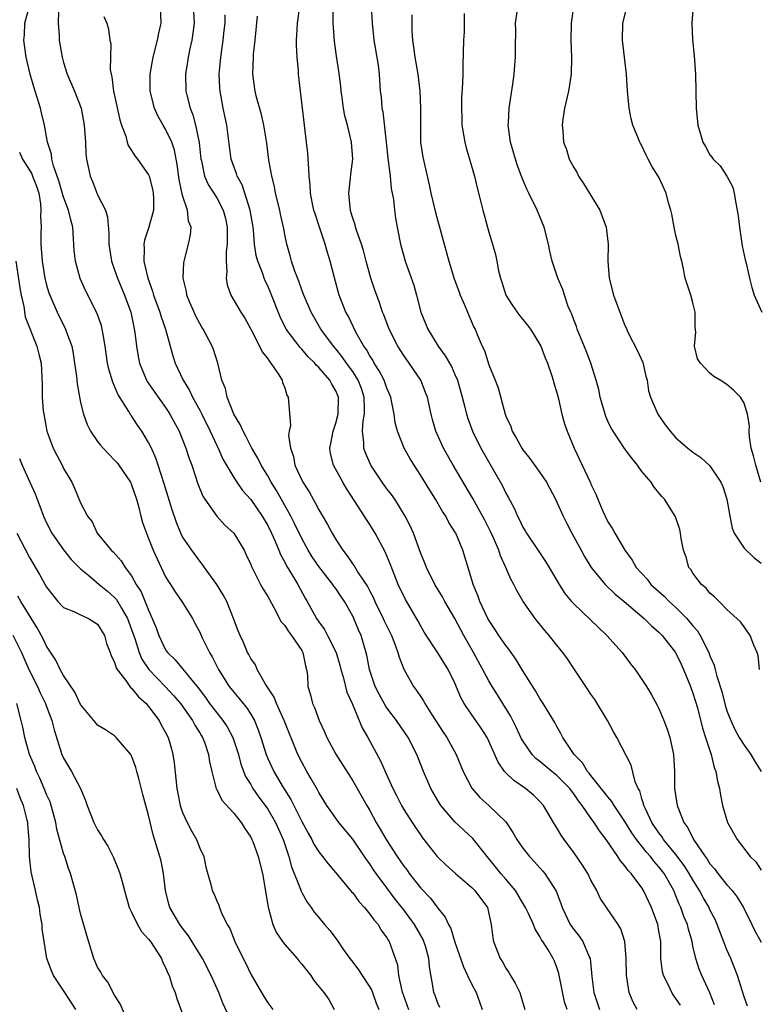
# Model space of a CAD drawing. Units: inches. Extents: x 2571000 to 2574000, y 1512000 to 1515000.
# Drawn here: x 2571132 to 2571219, y 1512300 to 1512415 of the extents above; entities that cross this region are included whole.
import ezdxf

# ---------------------------------------------------------------- set-up
doc = ezdxf.new("R2010")
doc.units = ezdxf.units.IN
doc.header["$MEASUREMENT"] = 0
doc.layers.add('LD25711512_2ft', color=83, linetype='Continuous')

msp = doc.modelspace()

# ---------------------------------------------------------------- linework, layer by layer
at = {"layer": 'LD25711512_2ft'}
for points, elevation in [([(2571181.24, 1512299.24), (2571181, 1512299.76), (2571180.67, 1512300.67), (2571180.53, 1512301), (2571180.45, 1512301.55), (2571180.01, 1512304.01), (2571179.95, 1512305), (2571179.54, 1512306.46), (2571179.37, 1512307), (2571179.26, 1512307.26), (2571178.27, 1512309), (2571177, 1512310.75), (2571175.99, 1512311.99), (2571175, 1512313.3), (2571173.75, 1512315), (2571173.44, 1512315.44), (2571173, 1512316.13), (2571172.63, 1512316.63), (2571172.39, 1512317), (2571171, 1512319.02), (2571169.35, 1512321), (2571169, 1512321.49), (2571167.97, 1512323), (2571167, 1512324.54), (2571166.84, 1512324.84), (2571166.12, 1512326.12), (2571165.59, 1512327), (2571165, 1512328.09), (2571164.56, 1512329), (2571162.95, 1512333), (2571162.02, 1512335), (2571161.75, 1512335.75), (2571160.72, 1512337.28), (2571159.75, 1512339), (2571159.55, 1512339.55), (2571159, 1512340.27), (2571158.77, 1512340.77), (2571158.63, 1512341), (2571158.15, 1512342.15), (2571157.75, 1512343), (2571157.53, 1512343.53), (2571156.98, 1512345), (2571156.18, 1512347), (2571155.78, 1512347.78), (2571155, 1512349), (2571153.56, 1512351), (2571153.34, 1512351.34), (2571153, 1512351.74), (2571152.06, 1512353), (2571151, 1512354.6), (2571150.79, 1512355), (2571150.26, 1512356.26), (2571149.75, 1512357.75), (2571148.83, 1512360.83), (2571148.13, 1512363), (2571147.84, 1512363.84), (2571147.33, 1512365), (2571147, 1512365.69), (2571146.2, 1512367), (2571145.7, 1512367.7), (2571145, 1512368.81), (2571144.91, 1512368.91), (2571144.69, 1512369.31), (2571143.38, 1512371.38), (2571143, 1512372.31), (2571142.77, 1512372.77), (2571142.31, 1512374.31), (2571142.16, 1512375), (2571141.89, 1512377), (2571141.64, 1512378.36), (2571141.55, 1512379), (2571141.44, 1512379.44), (2571140.91, 1512380.91), (2571139.56, 1512383.56), (2571138.96, 1512384.96), (2571138.4, 1512387), (2571138.26, 1512388.26), (2571138.07, 1512391), (2571137.84, 1512391.84), (2571137.59, 1512393), (2571137, 1512394.53), (2571136.45, 1512396.45), (2571135.81, 1512398.19), (2571135.62, 1512399), (2571135.56, 1512399.56), (2571135.1, 1512401), (2571134.74, 1512403), (2571134.42, 1512404.42), (2571134.27, 1512405), (2571133.5, 1512407.5), (2571133.08, 1512409), (2571132.61, 1512411), (2571132.4, 1512412.4), (2571132.33, 1512413), (2571132.39, 1512413.61), (2571132.46, 1512415), (2571132.99, 1512417)], 9146), ([(2571136.4, 1512416.4), (2571136.37, 1512415), (2571136.47, 1512413.53), (2571136.49, 1512413), (2571136.82, 1512411), (2571137, 1512410.35), (2571137.43, 1512409), (2571138.29, 1512407), (2571139.06, 1512405), (2571139.42, 1512403), (2571139.56, 1512401), (2571139.63, 1512399.63), (2571139.7, 1512399), (2571139.9, 1512398.1), (2571140.11, 1512397), (2571140.38, 1512396.38), (2571141, 1512394.79), (2571141.91, 1512393), (2571142.17, 1512392.17), (2571142.31, 1512390.31), (2571142.32, 1512389), (2571142.62, 1512387), (2571143, 1512385.98), (2571143.33, 1512385), (2571144.17, 1512383), (2571144.89, 1512381), (2571145.25, 1512379.25), (2571145.31, 1512379), (2571145.38, 1512378.62), (2571145.58, 1512377), (2571145.78, 1512375.78), (2571145.94, 1512375), (2571146.76, 1512373), (2571146.84, 1512372.84), (2571147.66, 1512371.66), (2571149, 1512369.79), (2571149.31, 1512369.31), (2571149.51, 1512369), (2571150.58, 1512367), (2571151.39, 1512365), (2571151.78, 1512363.78), (2571152.07, 1512363), (2571152.8, 1512360.8), (2571153.38, 1512359.38), (2571153.61, 1512359), (2571155, 1512357), (2571155.97, 1512355.97), (2571157.01, 1512355), (2571158.22, 1512353), (2571158.48, 1512352.48), (2571159, 1512351.34), (2571159.09, 1512351.09), (2571160.15, 1512349), (2571160.45, 1512348.45), (2571161, 1512347.58), (2571161.2, 1512347.2), (2571161.71, 1512346.29), (2571162.6, 1512344.6), (2571163, 1512344.17), (2571163.45, 1512343.45), (2571163.81, 1512343), (2571165, 1512341.22), (2571165.13, 1512341), (2571165.43, 1512339.43), (2571165.57, 1512339), (2571165.67, 1512338.33), (2571165.73, 1512337), (2571166.02, 1512336.02), (2571166.27, 1512335), (2571166.51, 1512334.51), (2571167.04, 1512333), (2571167.67, 1512331.67), (2571167.96, 1512331), (2571169.02, 1512329.02), (2571171, 1512325.88), (2571172.64, 1512323), (2571173, 1512322.41), (2571173.76, 1512321), (2571174.23, 1512320.23), (2571174.91, 1512319), (2571176.21, 1512317), (2571177, 1512315.87), (2571177.39, 1512315.39), (2571177.65, 1512315), (2571179, 1512313.29), (2571180.12, 1512312.12), (2571181, 1512310.92), (2571181.88, 1512309.88), (2571182.26, 1512309), (2571182.53, 1512308.53), (2571183, 1512306.91), (2571184.01, 1512304.01), (2571184.5, 1512303), (2571185, 1512301.94), (2571185.5, 1512301), (2571185.91, 1512299.91), (2571186.22, 1512299)], 9144), ([(2571196.19, 1512299), (2571195.91, 1512299.91), (2571195.23, 1512303.23), (2571195, 1512303.96), (2571194.71, 1512304.71), (2571194.57, 1512305), (2571193.97, 1512306.03), (2571193.35, 1512307), (2571193.2, 1512307.2), (2571193, 1512307.6), (2571192.44, 1512308.44), (2571192.24, 1512309), (2571191.61, 1512310.39), (2571191.31, 1512311), (2571191.21, 1512311.21), (2571191, 1512311.52), (2571190.12, 1512313), (2571189, 1512314.33), (2571188.41, 1512315), (2571187.79, 1512315.79), (2571186.79, 1512317), (2571185.13, 1512319.13), (2571183, 1512321.08), (2571181.35, 1512323), (2571181, 1512323.57), (2571180.17, 1512325), (2571179.32, 1512327), (2571178.53, 1512329), (2571177.52, 1512331), (2571176.16, 1512333), (2571175, 1512334.5), (2571174.79, 1512334.79), (2571174.09, 1512336.09), (2571173.63, 1512337), (2571172.97, 1512339), (2571172.66, 1512340.66), (2571171.97, 1512343), (2571171.67, 1512343.67), (2571171.13, 1512345), (2571171, 1512345.27), (2571170.03, 1512347), (2571169.6, 1512347.6), (2571169, 1512348.52), (2571168.79, 1512348.79), (2571168.67, 1512349), (2571167, 1512351.09), (2571166.23, 1512352.23), (2571165.75, 1512353), (2571165, 1512354.4), (2571164.16, 1512356.16), (2571163.72, 1512357), (2571162.03, 1512360.03), (2571161.42, 1512361), (2571161, 1512361.75), (2571160.24, 1512363), (2571159.85, 1512363.85), (2571159.15, 1512365), (2571158.44, 1512366.44), (2571158.1, 1512367), (2571157.78, 1512367.78), (2571157.01, 1512369), (2571156.23, 1512371), (2571156.03, 1512372.03), (2571155.61, 1512373), (2571155.12, 1512375), (2571154.61, 1512376.61), (2571154.47, 1512377), (2571153.41, 1512379), (2571153.25, 1512379.25), (2571153, 1512379.67), (2571152.55, 1512380.55), (2571152.34, 1512381), (2571151.85, 1512382.15), (2571151.5, 1512383), (2571151.45, 1512383.45), (2571151.07, 1512385), (2571151.14, 1512386.86), (2571151.7, 1512389), (2571151.92, 1512390.08), (2571151.98, 1512391), (2571151.7, 1512391.7), (2571151.56, 1512393), (2571151, 1512394.73), (2571150.6, 1512396.6), (2571150.37, 1512398.37), (2571150.05, 1512400.05), (2571149.72, 1512401), (2571149, 1512402.52), (2571148.7, 1512403), (2571148.08, 1512404.08), (2571147.67, 1512405), (2571147.16, 1512407), (2571147.16, 1512409), (2571147.54, 1512411), (2571148.05, 1512413), (2571148.2, 1512413.8), (2571148.46, 1512415), (2571148.39, 1512417)], 9140), ([(2571152.22, 1512417), (2571152.37, 1512415), (2571152.21, 1512413.79), (2571152.08, 1512413), (2571151.81, 1512411.81), (2571151.65, 1512411), (2571151.57, 1512410.43), (2571151.33, 1512409), (2571151.38, 1512407), (2571151.49, 1512406.51), (2571151.87, 1512405), (2571152.21, 1512404.21), (2571152.52, 1512403), (2571152.95, 1512400.95), (2571153.15, 1512399), (2571153.21, 1512398.79), (2571153.58, 1512397), (2571154.01, 1512396.01), (2571155, 1512394.46), (2571155.78, 1512393), (2571156.03, 1512392.03), (2571156.24, 1512391), (2571156.25, 1512389.75), (2571156.24, 1512389), (2571156.12, 1512388.12), (2571156.1, 1512387), (2571156.21, 1512385.79), (2571156.11, 1512385), (2571156.22, 1512384.22), (2571156.66, 1512383), (2571157.82, 1512381), (2571158.29, 1512380.29), (2571159, 1512379.02), (2571160.05, 1512377), (2571160.33, 1512376.33), (2571161, 1512375.5), (2571161.19, 1512375.19), (2571161.38, 1512375), (2571162.23, 1512373.77), (2571162.69, 1512373), (2571162.74, 1512372.74), (2571163, 1512372.09), (2571163.24, 1512371.24), (2571163.41, 1512371), (2571163.66, 1512367.66), (2571163.53, 1512367), (2571163.46, 1512366.54), (2571163.68, 1512365), (2571164.03, 1512364.03), (2571164.19, 1512363), (2571165.12, 1512361), (2571165.86, 1512359.86), (2571166.33, 1512359), (2571166.59, 1512358.59), (2571167, 1512357.78), (2571168.03, 1512356.03), (2571168.58, 1512355), (2571169, 1512354.29), (2571169.84, 1512353), (2571170.36, 1512352.36), (2571171, 1512351.38), (2571171.17, 1512351.17), (2571171.65, 1512350.35), (2571172.73, 1512348.73), (2571173, 1512348.2), (2571173.43, 1512347.43), (2571173.61, 1512347), (2571174.59, 1512345), (2571174.71, 1512344.71), (2571175, 1512344.09), (2571175.54, 1512343), (2571175.91, 1512342.09), (2571176.31, 1512341), (2571176.45, 1512340.45), (2571177.01, 1512339.01), (2571178.13, 1512337), (2571178.51, 1512336.51), (2571179, 1512335.76), (2571179.31, 1512335.31), (2571179.47, 1512335), (2571180.27, 1512333.73), (2571181.63, 1512331.63), (2571182.05, 1512331), (2571183.14, 1512329), (2571183.98, 1512327), (2571185, 1512325.04), (2571185.94, 1512323.94), (2571187.01, 1512323), (2571189, 1512321.06), (2571189.83, 1512319.83), (2571190.29, 1512319), (2571191, 1512317.97), (2571191.78, 1512317), (2571192.38, 1512316.38), (2571193.32, 1512315.32), (2571193.58, 1512315), (2571194.91, 1512312.91), (2571195.48, 1512311.48), (2571195.63, 1512311), (2571196.58, 1512309), (2571196.75, 1512308.75), (2571197, 1512308.41), (2571197.63, 1512307.63), (2571198.04, 1512307), (2571198.8, 1512305.2), (2571198.9, 1512305), (2571199.1, 1512302.9), (2571199.34, 1512301), (2571199.99, 1512299)], 9138), ([(2571213.55, 1512299.55), (2571212.97, 1512300.97), (2571212.04, 1512303), (2571211.74, 1512303.74), (2571211.32, 1512305), (2571211, 1512306.47), (2571210.9, 1512307), (2571210.46, 1512308.46), (2571210.35, 1512309), (2571209.94, 1512309.94), (2571209.58, 1512311), (2571209.38, 1512311.38), (2571209, 1512312.36), (2571208.73, 1512313), (2571207.61, 1512315), (2571207, 1512315.8), (2571206.42, 1512316.42), (2571206, 1512317), (2571205.53, 1512317.53), (2571204.37, 1512319), (2571203.8, 1512319.8), (2571203, 1512321.13), (2571201.73, 1512323), (2571201.47, 1512323.47), (2571201, 1512324), (2571200.57, 1512324.57), (2571199, 1512326.53), (2571198.8, 1512326.8), (2571198.61, 1512327), (2571198.02, 1512328.02), (2571197.04, 1512329), (2571195.7, 1512331), (2571195.47, 1512331.48), (2571195, 1512332.27), (2571194.75, 1512332.75), (2571193.39, 1512335), (2571193, 1512335.59), (2571192.49, 1512336.49), (2571191, 1512338.85), (2571190.19, 1512340.19), (2571189.36, 1512341.36), (2571189, 1512341.8), (2571188.19, 1512343), (2571187.72, 1512343.72), (2571187, 1512344.8), (2571186.89, 1512345), (2571185.94, 1512347), (2571185.7, 1512347.7), (2571185.15, 1512349), (2571185, 1512349.54), (2571183.95, 1512353), (2571183.11, 1512355), (2571183, 1512355.19), (2571182.29, 1512356.29), (2571181.93, 1512357), (2571181.55, 1512357.55), (2571180.71, 1512359), (2571180.06, 1512360.06), (2571179, 1512361.81), (2571178.21, 1512363), (2571177.74, 1512363.74), (2571177.03, 1512365), (2571176.24, 1512367), (2571175.99, 1512367.99), (2571175.86, 1512369), (2571175.6, 1512370.4), (2571175.46, 1512371), (2571175, 1512372.07), (2571174.68, 1512373), (2571174.12, 1512374.12), (2571173.53, 1512375), (2571173.34, 1512375.34), (2571173, 1512375.86), (2571172.6, 1512376.6), (2571172.31, 1512377), (2571171.41, 1512378.59), (2571170.48, 1512380.48), (2571170.19, 1512381), (2571169.41, 1512383), (2571168.8, 1512385.2), (2571168.36, 1512387), (2571168.03, 1512388.03), (2571167.77, 1512389), (2571167.08, 1512391), (2571166.56, 1512392.56), (2571166.44, 1512393), (2571166.27, 1512393.73), (2571166.02, 1512395), (2571165.99, 1512395.99), (2571165.86, 1512397), (2571165.85, 1512397.85), (2571165.7, 1512399.7), (2571165.57, 1512401), (2571164.62, 1512409), (2571164.61, 1512409.39), (2571164.47, 1512411), (2571164.39, 1512412.39), (2571164.4, 1512413), (2571164.44, 1512413.56), (2571164.49, 1512415), (2571164.77, 1512417)], 9132), ([(2571217.4, 1512299.4), (2571217, 1512300.51), (2571216.23, 1512303), (2571215.45, 1512305), (2571215, 1512306.03), (2571213.85, 1512309), (2571213.6, 1512309.6), (2571213, 1512310.75), (2571212.89, 1512311), (2571212.19, 1512312.19), (2571211.78, 1512313), (2571211, 1512314.24), (2571210.57, 1512315), (2571209.96, 1512315.96), (2571209, 1512317.24), (2571207.55, 1512319), (2571207.35, 1512319.35), (2571207, 1512319.78), (2571206.17, 1512321), (2571205.4, 1512322.6), (2571205.23, 1512323), (2571205.2, 1512323.2), (2571205, 1512323.79), (2571204.74, 1512324.74), (2571204.57, 1512325), (2571204.22, 1512325.78), (2571203.74, 1512327.74), (2571202.03, 1512331), (2571201.64, 1512331.64), (2571200.94, 1512333), (2571199.45, 1512335.45), (2571199, 1512336.1), (2571198.65, 1512336.65), (2571197.08, 1512339), (2571196.23, 1512340.23), (2571195.68, 1512341), (2571195, 1512341.84), (2571194.1, 1512343), (2571193.58, 1512343.58), (2571192.45, 1512345), (2571191.02, 1512347), (2571190.28, 1512348.28), (2571189.93, 1512349), (2571189.59, 1512349.59), (2571189, 1512351), (2571188.37, 1512352.37), (2571188.18, 1512353), (2571187.55, 1512354.45), (2571187.21, 1512355.21), (2571186.53, 1512356.53), (2571185.11, 1512359.11), (2571182.8, 1512363), (2571181.67, 1512365), (2571181.46, 1512365.46), (2571180.78, 1512367), (2571180.37, 1512368.37), (2571180.21, 1512369), (2571179.77, 1512371), (2571179.57, 1512371.57), (2571178.99, 1512372.99), (2571177.64, 1512375), (2571177, 1512375.89), (2571176.28, 1512377), (2571175.27, 1512379), (2571174.67, 1512380.67), (2571174.51, 1512381), (2571174.13, 1512382.13), (2571173.58, 1512383.58), (2571173.12, 1512385), (2571172.57, 1512387), (2571172.25, 1512388.25), (2571172.03, 1512389), (2571171.46, 1512390.54), (2571171.33, 1512391), (2571171.27, 1512391.27), (2571171, 1512392.06), (2571170.79, 1512392.79), (2571170.72, 1512393), (2571170.68, 1512393.32), (2571170.55, 1512395), (2571170.74, 1512396.74), (2571170.77, 1512397.23), (2571170.99, 1512399), (2571170.87, 1512401), (2571170.37, 1512403), (2571170.07, 1512404.07), (2571169.91, 1512405), (2571169.75, 1512406.24), (2571169.64, 1512407), (2571169.59, 1512407.59), (2571169.35, 1512409.35), (2571169.1, 1512411.1), (2571168.87, 1512412.87), (2571168.71, 1512415), (2571168.7, 1512416.7)], 9130), ([(2571173.17, 1512417), (2571173.27, 1512415), (2571173.49, 1512413), (2571173.97, 1512410.03), (2571174.1, 1512409), (2571174.24, 1512407), (2571174.33, 1512406.33), (2571174.42, 1512405), (2571174.54, 1512404.54), (2571174.93, 1512401), (2571175.12, 1512399.12), (2571175.38, 1512397), (2571175.53, 1512395.53), (2571175.77, 1512394.23), (2571175.91, 1512393), (2571176.04, 1512392.04), (2571176.22, 1512391), (2571176.6, 1512389), (2571177.16, 1512387), (2571178.18, 1512384.18), (2571178.51, 1512383), (2571179.02, 1512381), (2571179.82, 1512379), (2571181.06, 1512377), (2571181.88, 1512375.88), (2571182.6, 1512374.6), (2571183, 1512373.69), (2571183.3, 1512373), (2571183.86, 1512371), (2571184.16, 1512369.84), (2571184.36, 1512369), (2571184.51, 1512368.51), (2571185.07, 1512367), (2571186.07, 1512365), (2571188.59, 1512360.59), (2571189, 1512359.73), (2571189.27, 1512359.27), (2571189.97, 1512357.97), (2571190.38, 1512357), (2571190.6, 1512356.6), (2571191, 1512355.73), (2571191.28, 1512355.28), (2571191.42, 1512355), (2571192.86, 1512352.87), (2571193.68, 1512351.68), (2571194.1, 1512351), (2571195.27, 1512349), (2571195.94, 1512347.94), (2571196.72, 1512347), (2571197, 1512346.69), (2571199.91, 1512343.91), (2571200.89, 1512343), (2571202.69, 1512341), (2571203.67, 1512339.67), (2571204.21, 1512339), (2571205, 1512337.82), (2571205.53, 1512337), (2571206.08, 1512336.08), (2571206.8, 1512334.8), (2571207, 1512334.42), (2571207.59, 1512333), (2571207.98, 1512331.98), (2571208.28, 1512331), (2571208.7, 1512329), (2571208.81, 1512327), (2571208.83, 1512325), (2571209.13, 1512323), (2571209.2, 1512322.8), (2571209.92, 1512321), (2571210.39, 1512320.39), (2571211.05, 1512319), (2571212.42, 1512317), (2571212.68, 1512316.68), (2571213, 1512316.15), (2571213.55, 1512315.55), (2571213.94, 1512315), (2571215, 1512313.68), (2571215.61, 1512313), (2571216.21, 1512312.21), (2571216.95, 1512311), (2571217.92, 1512309), (2571218.26, 1512308.26), (2571219, 1512306.93)], 9128), ([(2571218.81, 1512339), (2571218.65, 1512340.65), (2571218.55, 1512341), (2571218.15, 1512341.86), (2571217.71, 1512343), (2571217, 1512344), (2571216.6, 1512344.6), (2571215, 1512346.03), (2571214.08, 1512347), (2571213.54, 1512347.54), (2571213, 1512347.96), (2571212.55, 1512348.55), (2571212.01, 1512349), (2571211, 1512350.33), (2571210.74, 1512350.74), (2571210.52, 1512351), (2571210.19, 1512352.19), (2571209.87, 1512353), (2571209.6, 1512354.4), (2571209.53, 1512355), (2571209.44, 1512355.44), (2571208.93, 1512356.93), (2571208.89, 1512357), (2571207.66, 1512359), (2571207.34, 1512359.34), (2571206.42, 1512360.42), (2571206.07, 1512361), (2571205, 1512362.26), (2571204.48, 1512363), (2571203.82, 1512363.82), (2571202.96, 1512364.96), (2571201.6, 1512367), (2571201.38, 1512367.38), (2571201, 1512368.19), (2571200.75, 1512368.75), (2571200.66, 1512369), (2571200.08, 1512371), (2571199.92, 1512371.92), (2571199.62, 1512373), (2571198.99, 1512374.99), (2571198.44, 1512376.44), (2571197.65, 1512378.35), (2571197.4, 1512379), (2571197.3, 1512379.3), (2571197, 1512380.09), (2571196.76, 1512380.76), (2571196.63, 1512381), (2571196.34, 1512381.66), (2571195.88, 1512383), (2571195.68, 1512383.68), (2571195.12, 1512385), (2571194.44, 1512387), (2571194.16, 1512388.16), (2571194.01, 1512389), (2571193.49, 1512391), (2571192.68, 1512393), (2571191.72, 1512395), (2571191.47, 1512395.47), (2571190.88, 1512396.88), (2571190.34, 1512398.34), (2571190.12, 1512399), (2571189.54, 1512401), (2571189.29, 1512403), (2571189.32, 1512403.32), (2571189.39, 1512405), (2571189.82, 1512407.82), (2571189.97, 1512409), (2571190.06, 1512410.06), (2571190.12, 1512411), (2571190.14, 1512412.14), (2571190.16, 1512414.16), (2571190.15, 1512415), (2571190.32, 1512416.32)], 9122), ([(2571196.94, 1512416.93), (2571196.68, 1512415), (2571196.65, 1512413), (2571196.71, 1512411), (2571196.67, 1512409), (2571196.38, 1512407), (2571195.9, 1512405), (2571195.7, 1512403.7), (2571195.61, 1512403), (2571195.69, 1512402.31), (2571195.79, 1512401), (2571196.12, 1512400.12), (2571196.46, 1512399), (2571197, 1512398), (2571197.37, 1512397.37), (2571197.53, 1512397), (2571198.12, 1512396.12), (2571200.04, 1512393), (2571200.81, 1512391), (2571201.04, 1512389), (2571200.98, 1512387), (2571201.14, 1512385), (2571201.66, 1512383), (2571202.06, 1512381.94), (2571202.39, 1512381), (2571203, 1512379.43), (2571203.15, 1512379.15), (2571203.36, 1512378.64), (2571204.47, 1512376.47), (2571205.09, 1512375.09), (2571205.47, 1512373.47), (2571205.6, 1512373), (2571205.77, 1512371.77), (2571206, 1512371), (2571206.85, 1512369), (2571207.74, 1512367.74), (2571208.3, 1512367), (2571209, 1512366.22), (2571210.38, 1512365), (2571211, 1512364.54), (2571211.92, 1512363.92), (2571213, 1512362.92), (2571214.28, 1512361), (2571214.51, 1512360.51), (2571215, 1512359), (2571215.33, 1512357), (2571215.59, 1512355.59), (2571215.85, 1512355), (2571217, 1512353.25), (2571218.14, 1512352.14), (2571219, 1512351.5)], 9120), ([(2571218.97, 1512361), (2571218.38, 1512363), (2571218.12, 1512364.12), (2571217.86, 1512365), (2571217.64, 1512366.36), (2571217.6, 1512367), (2571217.63, 1512367.63), (2571217.4, 1512369), (2571217, 1512370.3), (2571216.59, 1512371), (2571215.79, 1512371.79), (2571215, 1512372.5), (2571214.19, 1512373), (2571213.44, 1512373.44), (2571213, 1512373.83), (2571211.87, 1512375), (2571211.53, 1512375.53), (2571211.17, 1512377), (2571211.33, 1512378.67), (2571211.26, 1512379.25), (2571211.26, 1512381), (2571211, 1512382.09), (2571210.75, 1512383), (2571210.09, 1512385), (2571209.9, 1512386.1), (2571209.7, 1512387), (2571209.55, 1512387.55), (2571209.26, 1512389), (2571209, 1512390.03), (2571208.78, 1512391), (2571208.52, 1512392.52), (2571208.41, 1512393), (2571208.14, 1512393.86), (2571207.85, 1512395), (2571207, 1512396.86), (2571206.92, 1512397), (2571206.17, 1512398.17), (2571205.75, 1512399), (2571205.48, 1512399.48), (2571205, 1512400.54), (2571204.82, 1512400.82), (2571204.75, 1512401), (2571204.61, 1512401.39), (2571203.94, 1512403), (2571203.74, 1512403.74), (2571203.5, 1512405), (2571203.35, 1512406.65), (2571203.31, 1512407), (2571203.17, 1512409), (2571202.73, 1512413), (2571202.77, 1512415), (2571203.25, 1512417)], 9118), ([(2571211.04, 1512417), (2571210.87, 1512415), (2571210.94, 1512413.06), (2571211.14, 1512411.14), (2571211.28, 1512409), (2571211.36, 1512405), (2571211.56, 1512403), (2571212.14, 1512401), (2571212.47, 1512400.47), (2571213, 1512399.52), (2571213.23, 1512399.23), (2571213.39, 1512399), (2571214.19, 1512398.19), (2571214.98, 1512397), (2571215.68, 1512395.68), (2571215.84, 1512395), (2571215.99, 1512394.01), (2571216.21, 1512393), (2571216.32, 1512392.31), (2571216.47, 1512391), (2571216.8, 1512388.8), (2571217.14, 1512387.14), (2571217.24, 1512386.76), (2571217.63, 1512385), (2571217.92, 1512383.92), (2571218.2, 1512383), (2571219.09, 1512381)], 9116), ([(2571141.75, 1512415.75), (2571142.08, 1512415), (2571142.28, 1512414.28), (2571142.43, 1512413), (2571142.54, 1512412.54), (2571142.5, 1512411), (2571142.48, 1512409.52), (2571142.59, 1512409), (2571142.69, 1512408.69), (2571142.87, 1512407), (2571143.6, 1512403.6), (2571143.8, 1512403), (2571144.3, 1512401.7), (2571144.47, 1512401), (2571144.6, 1512400.6), (2571145, 1512400.02), (2571145.38, 1512399.38), (2571145.7, 1512399), (2571147, 1512397.16), (2571147.06, 1512397), (2571147.47, 1512395.47), (2571147.55, 1512395), (2571147.58, 1512394.42), (2571147.57, 1512393), (2571147.01, 1512390.99), (2571146.52, 1512389.48), (2571146.44, 1512389), (2571146.48, 1512388.48), (2571146.44, 1512387), (2571146.9, 1512385), (2571147.46, 1512383.46), (2571147.59, 1512383), (2571148.31, 1512381), (2571148.46, 1512380.46), (2571148.97, 1512379), (2571149.85, 1512375.85), (2571150.12, 1512375), (2571150.41, 1512374.41), (2571151.04, 1512373), (2571151.79, 1512371.79), (2571152.16, 1512371), (2571153, 1512369.47), (2571153.24, 1512369), (2571154.23, 1512367), (2571155, 1512365.34), (2571155.17, 1512365), (2571155.73, 1512363.73), (2571157, 1512361.58), (2571157.37, 1512361), (2571158.05, 1512360.05), (2571159, 1512358.99), (2571160.35, 1512357), (2571161, 1512355.91), (2571161.46, 1512355), (2571161.84, 1512354.16), (2571162.32, 1512353), (2571162.5, 1512352.5), (2571163, 1512351.6), (2571163.19, 1512351.19), (2571163.84, 1512350.16), (2571164.53, 1512349), (2571165.39, 1512347.39), (2571165.64, 1512347), (2571166.72, 1512345), (2571167, 1512344.6), (2571167.68, 1512343.68), (2571168.04, 1512343), (2571169.03, 1512341), (2571169.48, 1512339.48), (2571169.6, 1512339), (2571169.86, 1512338.14), (2571170.32, 1512336.32), (2571170.92, 1512335), (2571172.12, 1512332.12), (2571172.77, 1512331), (2571174.25, 1512328.25), (2571174.79, 1512327), (2571175.72, 1512325), (2571176.16, 1512324.16), (2571176.74, 1512323), (2571177, 1512322.54), (2571177.98, 1512321), (2571179.19, 1512319.19), (2571180.93, 1512317), (2571181.99, 1512315.99), (2571183.08, 1512315), (2571185, 1512313.37), (2571185.37, 1512313), (2571186.86, 1512311), (2571187.29, 1512309), (2571187.45, 1512307.45), (2571187.56, 1512307), (2571188.34, 1512305), (2571188.6, 1512304.6), (2571189, 1512303.87), (2571189.35, 1512303.35), (2571189.53, 1512303), (2571190.1, 1512302.1), (2571190.65, 1512301), (2571190.74, 1512300.74), (2571191.24, 1512299)], 9142), ([(2571204.43, 1512299), (2571203.94, 1512299.94), (2571203.48, 1512301), (2571203.22, 1512302.78), (2571203.17, 1512303), (2571203.14, 1512305), (2571202.97, 1512307), (2571202.5, 1512308.5), (2571202.19, 1512309), (2571200.83, 1512311), (2571200.1, 1512312.1), (2571199.69, 1512313), (2571199, 1512314.22), (2571198.62, 1512315), (2571198, 1512316), (2571197, 1512317.47), (2571195.86, 1512319), (2571195.51, 1512319.51), (2571195, 1512320.37), (2571194.59, 1512321), (2571193.42, 1512323), (2571193, 1512323.47), (2571192.23, 1512324.23), (2571191.31, 1512325), (2571189.92, 1512325.92), (2571189, 1512326.83), (2571188.84, 1512327), (2571188.08, 1512328.08), (2571187, 1512330.55), (2571186.79, 1512331), (2571186.1, 1512332.1), (2571185, 1512333.67), (2571184.1, 1512335), (2571183.7, 1512335.7), (2571183, 1512337.37), (2571182.21, 1512339), (2571181, 1512340.96), (2571179.39, 1512343.39), (2571179, 1512344.07), (2571178.68, 1512344.68), (2571177.2, 1512347.2), (2571176.35, 1512349), (2571175.4, 1512351.4), (2571174.82, 1512352.82), (2571173.62, 1512355), (2571173, 1512356.03), (2571172.61, 1512356.61), (2571171.28, 1512358.72), (2571170.27, 1512360.27), (2571169.84, 1512361), (2571168.74, 1512363), (2571168.39, 1512364.39), (2571168.31, 1512365), (2571168.44, 1512365.56), (2571168.68, 1512367), (2571169, 1512367.96), (2571169.27, 1512369), (2571169.32, 1512371), (2571169, 1512371.75), (2571168.52, 1512372.52), (2571168.29, 1512373), (2571167, 1512374.49), (2571166.73, 1512374.73), (2571166.54, 1512375), (2571165.77, 1512375.77), (2571165, 1512376.67), (2571164.83, 1512376.83), (2571163.18, 1512379), (2571162.45, 1512380.45), (2571161.33, 1512383.33), (2571161, 1512384.11), (2571160.7, 1512384.7), (2571160.58, 1512385), (2571160.37, 1512385.63), (2571159.82, 1512387), (2571159.66, 1512387.66), (2571159.46, 1512389), (2571159.33, 1512390.67), (2571159.28, 1512391), (2571158.95, 1512393), (2571157.98, 1512395.98), (2571157.4, 1512397), (2571157.32, 1512397.32), (2571157, 1512398.13), (2571156.69, 1512399), (2571156.49, 1512400.49), (2571156.18, 1512403), (2571155.77, 1512405), (2571155.4, 1512407), (2571155.36, 1512407.36), (2571155.3, 1512409), (2571155.46, 1512410.54), (2571155.48, 1512411), (2571155.55, 1512411.55), (2571155.78, 1512413), (2571155.89, 1512414.11), (2571155.98, 1512415), (2571155.98, 1512415.98)], 9136), ([(2571209.53, 1512299.53), (2571209, 1512300.32), (2571208.71, 1512300.71), (2571208.53, 1512301), (2571208.13, 1512301.87), (2571207.52, 1512303), (2571207.43, 1512303.43), (2571207.24, 1512305), (2571207.21, 1512307), (2571207, 1512308.24), (2571206.86, 1512309), (2571206.13, 1512311), (2571205.19, 1512313), (2571205, 1512313.3), (2571203.74, 1512315), (2571203.37, 1512315.37), (2571203, 1512315.92), (2571202.49, 1512316.49), (2571202.17, 1512317), (2571200.8, 1512319), (2571200, 1512320), (2571199.38, 1512321), (2571199, 1512321.51), (2571197.99, 1512323), (2571197.55, 1512323.55), (2571197, 1512324.37), (2571196.71, 1512324.71), (2571196.51, 1512325), (2571195, 1512326.52), (2571194.4, 1512327), (2571193, 1512328.18), (2571192.53, 1512328.53), (2571192.09, 1512329), (2571191, 1512330.6), (2571190.85, 1512330.85), (2571190.21, 1512332.21), (2571189.54, 1512333.54), (2571188.63, 1512335), (2571188.02, 1512336.02), (2571187.4, 1512337), (2571187, 1512337.66), (2571185.19, 1512341), (2571184.05, 1512343), (2571183, 1512344.97), (2571181.83, 1512347), (2571181.55, 1512347.55), (2571180.63, 1512349), (2571179.65, 1512351), (2571179.49, 1512351.49), (2571179, 1512352.64), (2571178.13, 1512355), (2571177.79, 1512355.79), (2571177.16, 1512357), (2571175.93, 1512359), (2571175.55, 1512359.55), (2571175, 1512360.25), (2571174.46, 1512361), (2571173.13, 1512363), (2571172.48, 1512364.48), (2571172.3, 1512365), (2571172.31, 1512365.69), (2571172.14, 1512367), (2571172.22, 1512368.22), (2571172.37, 1512369), (2571172.39, 1512369.61), (2571172.34, 1512371), (2571172.01, 1512372.01), (2571171.64, 1512373), (2571171, 1512374.02), (2571170.28, 1512375), (2571169.76, 1512375.76), (2571169, 1512376.71), (2571168.74, 1512377), (2571167.24, 1512379), (2571166.09, 1512381), (2571165.24, 1512383), (2571165.18, 1512383.18), (2571165, 1512383.63), (2571164.65, 1512384.65), (2571164.18, 1512385.82), (2571163.78, 1512387), (2571163.63, 1512387.63), (2571163.24, 1512389), (2571163, 1512390.15), (2571162.84, 1512391), (2571162.51, 1512392.51), (2571162.41, 1512393), (2571161.92, 1512395), (2571161.79, 1512395.79), (2571161.47, 1512397), (2571161.14, 1512398.86), (2571160.88, 1512400.88), (2571160.55, 1512403), (2571160.26, 1512404.26), (2571159.7, 1512406.3), (2571159.53, 1512407), (2571159.24, 1512409), (2571159.32, 1512411), (2571159.34, 1512411.34), (2571159.53, 1512413), (2571159.81, 1512415.81)], 9134), ([(2571177.96, 1512415.96), (2571177.93, 1512415), (2571177.94, 1512414.06), (2571178.01, 1512413), (2571178.16, 1512412.16), (2571178.31, 1512411), (2571178.66, 1512409), (2571178.88, 1512407), (2571178.97, 1512405), (2571178.95, 1512403), (2571178.98, 1512401), (2571179.24, 1512399.24), (2571179.98, 1512395.98), (2571180.18, 1512395), (2571180.71, 1512392.71), (2571182.29, 1512387), (2571182.93, 1512384.93), (2571183.46, 1512383.46), (2571183.64, 1512383), (2571184.14, 1512381.86), (2571184.48, 1512381), (2571185.25, 1512379.25), (2571185.38, 1512379), (2571185.61, 1512378.39), (2571186.21, 1512377), (2571186.48, 1512376.48), (2571187, 1512374.8), (2571187.76, 1512373), (2571188.11, 1512372.11), (2571188.92, 1512369), (2571189, 1512368.79), (2571189.57, 1512367.57), (2571189.75, 1512367), (2571190.23, 1512366.23), (2571190.88, 1512365), (2571191, 1512364.82), (2571191.8, 1512363.8), (2571193, 1512362.16), (2571193.76, 1512361), (2571194.84, 1512359), (2571195, 1512358.68), (2571195.75, 1512357), (2571196.16, 1512356.16), (2571196.77, 1512355), (2571197.84, 1512353), (2571198.26, 1512352.26), (2571199.04, 1512351), (2571200.69, 1512349), (2571201.86, 1512347.86), (2571202.92, 1512347), (2571205.26, 1512345), (2571206.12, 1512344.12), (2571207, 1512343.38), (2571207.38, 1512343), (2571208.95, 1512341), (2571209, 1512340.91), (2571209.62, 1512339.62), (2571209.89, 1512339), (2571210.71, 1512337), (2571211, 1512336.21), (2571211.52, 1512334.48), (2571212.11, 1512332.11), (2571212.49, 1512331), (2571213.12, 1512329), (2571213.48, 1512327.48), (2571213.69, 1512327), (2571213.87, 1512325.87), (2571214.12, 1512325), (2571214.23, 1512324.23), (2571214.49, 1512323), (2571215.04, 1512321), (2571216.19, 1512319), (2571217.73, 1512317), (2571218.39, 1512316.39), (2571219, 1512315.38)], 9126), ([(2571184.1, 1512416.1), (2571184.11, 1512415), (2571184.08, 1512413.92), (2571184.01, 1512413), (2571183.94, 1512410.06), (2571183.95, 1512409), (2571183.92, 1512407.92), (2571183.8, 1512406.2), (2571183.78, 1512405), (2571183.82, 1512403.82), (2571183.83, 1512403), (2571184.16, 1512401), (2571184.34, 1512400.34), (2571185.32, 1512397), (2571185.63, 1512395.63), (2571186.07, 1512393.93), (2571186.28, 1512393), (2571186.43, 1512392.43), (2571187, 1512390.42), (2571187.43, 1512389), (2571187.77, 1512387.77), (2571187.93, 1512387), (2571188.14, 1512385.86), (2571188.35, 1512385), (2571188.52, 1512384.52), (2571189.01, 1512383.01), (2571189.78, 1512381.78), (2571190.6, 1512380.6), (2571191, 1512380.13), (2571191.51, 1512379.51), (2571191.88, 1512379), (2571193, 1512377.21), (2571193.11, 1512377), (2571193.62, 1512375.62), (2571193.88, 1512375), (2571194.38, 1512373.62), (2571194.57, 1512373), (2571194.65, 1512372.65), (2571195, 1512371.55), (2571195.2, 1512370.8), (2571195.59, 1512369), (2571195.89, 1512367.89), (2571196.2, 1512367), (2571197.04, 1512365), (2571197.99, 1512363), (2571198.94, 1512360.94), (2571199, 1512360.78), (2571199.59, 1512359.59), (2571199.8, 1512359), (2571200.39, 1512357.61), (2571200.68, 1512357), (2571201, 1512356.37), (2571201.54, 1512355.54), (2571201.81, 1512355), (2571202.98, 1512353.02), (2571203.86, 1512351.86), (2571204.34, 1512351), (2571205, 1512350.26), (2571205.61, 1512349.61), (2571206.06, 1512349), (2571207, 1512348.14), (2571207.61, 1512347.61), (2571208.21, 1512347), (2571209, 1512346.29), (2571210.28, 1512345), (2571210.61, 1512344.61), (2571211, 1512344.12), (2571211.53, 1512343.53), (2571211.84, 1512343), (2571212.85, 1512341), (2571213, 1512340.6), (2571213.48, 1512339.48), (2571213.62, 1512339), (2571213.81, 1512338.19), (2571214.39, 1512336.39), (2571214.78, 1512334.78), (2571215, 1512334.13), (2571215.44, 1512333), (2571215.93, 1512331.93), (2571216.45, 1512331), (2571217, 1512330.08), (2571217.81, 1512329), (2571218.24, 1512328.24), (2571219.03, 1512327)], 9124), ([(2571131.82, 1512399.82), (2571132.15, 1512399), (2571133.25, 1512397.25), (2571133.33, 1512397), (2571133.82, 1512395.82), (2571134.07, 1512395), (2571134.27, 1512393.73), (2571134.34, 1512393), (2571134.29, 1512392.29), (2571134.35, 1512391), (2571134.32, 1512390.32), (2571134.34, 1512389), (2571134.47, 1512387), (2571134.79, 1512385), (2571135, 1512384.17), (2571135.27, 1512383.27), (2571135.37, 1512383), (2571136.24, 1512381), (2571137.23, 1512379), (2571137.34, 1512378.66), (2571137.95, 1512377), (2571138.13, 1512376.13), (2571138.3, 1512375), (2571138.52, 1512373.48), (2571138.59, 1512372.59), (2571139, 1512370.37), (2571139.33, 1512369), (2571139.78, 1512367.78), (2571140.17, 1512367), (2571141, 1512365.81), (2571141.35, 1512365.35), (2571141.65, 1512365), (2571142.3, 1512364.3), (2571143, 1512363.62), (2571143.3, 1512363.3), (2571143.51, 1512363), (2571144.86, 1512361), (2571145, 1512360.7), (2571145.58, 1512359), (2571145.81, 1512358.19), (2571146.09, 1512357), (2571146.28, 1512356.28), (2571146.73, 1512355), (2571147, 1512354.39), (2571147.55, 1512353), (2571147.99, 1512351.99), (2571149, 1512349.88), (2571149.32, 1512349.32), (2571149.56, 1512349), (2571150.12, 1512348.12), (2571150.9, 1512347), (2571152.14, 1512345), (2571152.45, 1512344.45), (2571153, 1512343.38), (2571153.29, 1512342.71), (2571154.14, 1512341), (2571154.47, 1512340.47), (2571155.21, 1512339), (2571156.45, 1512337), (2571157, 1512336.31), (2571157.61, 1512335.61), (2571158.1, 1512335), (2571158.52, 1512334.52), (2571159, 1512333.74), (2571159.44, 1512333), (2571159.89, 1512331.89), (2571160.2, 1512331), (2571160.8, 1512329), (2571161, 1512328.52), (2571161.7, 1512327), (2571162.68, 1512325.32), (2571163.7, 1512323.7), (2571165, 1512321.1), (2571165.74, 1512319.74), (2571166.17, 1512319), (2571166.44, 1512318.44), (2571167, 1512317.56), (2571167.46, 1512317), (2571168.12, 1512316.12), (2571169, 1512315.1), (2571170.86, 1512312.86), (2571171, 1512312.72), (2571171.73, 1512311.73), (2571172.39, 1512311), (2571173, 1512310.24), (2571173.51, 1512309.51), (2571173.97, 1512309), (2571174.34, 1512308.34), (2571175, 1512307.44), (2571175.16, 1512307.16), (2571175.28, 1512307), (2571176.25, 1512304.25), (2571176.39, 1512303), (2571176.78, 1512301.22), (2571177.56, 1512299)], 9148), ([(2571131.38, 1512387), (2571131.86, 1512383.86), (2571132.03, 1512383), (2571132.33, 1512381.67), (2571132.47, 1512380.47), (2571133.87, 1512377), (2571134.07, 1512376.07), (2571134.37, 1512375), (2571134.49, 1512372.49), (2571134.5, 1512371), (2571134.61, 1512369.39), (2571134.66, 1512369), (2571135.02, 1512367), (2571135.79, 1512365), (2571136.19, 1512364.19), (2571136.82, 1512363), (2571137, 1512362.62), (2571137.96, 1512361), (2571138.29, 1512360.29), (2571139, 1512358.59), (2571139.8, 1512357), (2571140.34, 1512356.34), (2571140.95, 1512355), (2571142.61, 1512353), (2571142.81, 1512352.81), (2571143.76, 1512351.76), (2571144.23, 1512351), (2571145, 1512350), (2571145.55, 1512349), (2571146.12, 1512348.12), (2571147, 1512345.95), (2571147.43, 1512345), (2571147.88, 1512343.88), (2571148.19, 1512343), (2571149, 1512341.32), (2571149.22, 1512341), (2571150.13, 1512340.13), (2571152.82, 1512336.82), (2571153.68, 1512335.68), (2571154.14, 1512335), (2571155, 1512333.88), (2571155.72, 1512333), (2571156.24, 1512332.24), (2571156.89, 1512331), (2571157.55, 1512329), (2571157.85, 1512327.85), (2571158.39, 1512326.39), (2571159, 1512325.45), (2571159.26, 1512325), (2571159.97, 1512323.97), (2571160.7, 1512323), (2571161, 1512322.56), (2571161.91, 1512321), (2571162.81, 1512319), (2571163.48, 1512317), (2571163.78, 1512315.78), (2571164.85, 1512313.15), (2571164.92, 1512312.92), (2571165, 1512312.75), (2571165.62, 1512311.62), (2571166.12, 1512311), (2571166.47, 1512310.47), (2571167, 1512309.81), (2571167.69, 1512309), (2571168.31, 1512308.31), (2571169.16, 1512307.16), (2571169.84, 1512306.16), (2571170.65, 1512305), (2571171, 1512304.58), (2571171.68, 1512303.68), (2571172.09, 1512303), (2571173, 1512301.64), (2571173.23, 1512301.23), (2571173.32, 1512301), (2571173.75, 1512299.75), (2571174.05, 1512299)], 9150), ([(2571131.81, 1512363.81), (2571132.14, 1512363), (2571133.05, 1512361), (2571133.64, 1512359.64), (2571133.88, 1512359), (2571134.21, 1512358.21), (2571134.64, 1512357), (2571135, 1512356.23), (2571135.63, 1512355), (2571137, 1512353.04), (2571137.91, 1512351.91), (2571139, 1512350.83), (2571139.96, 1512350.04), (2571141.18, 1512349), (2571142.18, 1512348.18), (2571143, 1512347.46), (2571143.22, 1512347.22), (2571143.79, 1512346.21), (2571144.52, 1512345), (2571145, 1512343.7), (2571145.36, 1512342.64), (2571145.87, 1512341), (2571146.21, 1512340.21), (2571147.03, 1512339), (2571149, 1512336.96), (2571149.93, 1512335.94), (2571150.74, 1512335), (2571152.16, 1512333), (2571152.43, 1512332.43), (2571153, 1512331.56), (2571153.2, 1512331.2), (2571153.34, 1512331), (2571153.57, 1512330.43), (2571154.05, 1512329), (2571154.14, 1512328.14), (2571154.41, 1512327), (2571154.95, 1512324.95), (2571155, 1512324.86), (2571155.61, 1512323.61), (2571157, 1512322.09), (2571157.86, 1512321), (2571158.29, 1512320.29), (2571159, 1512319.29), (2571159.15, 1512319), (2571159.24, 1512318.76), (2571159.89, 1512317), (2571160.37, 1512315), (2571161.05, 1512311.05), (2571161.6, 1512309), (2571162.02, 1512308.02), (2571162.72, 1512307), (2571163, 1512306.65), (2571164.48, 1512305), (2571164.71, 1512304.71), (2571165, 1512304.36), (2571165.59, 1512303.59), (2571166.06, 1512303), (2571166.43, 1512302.43), (2571167.6, 1512301), (2571168.17, 1512300.17), (2571168.81, 1512299)], 9152), ([(2571131.51, 1512355), (2571133, 1512352.17), (2571134.17, 1512350.17), (2571135, 1512348.68), (2571135.72, 1512347.72), (2571136.34, 1512347), (2571137, 1512346.28), (2571138.2, 1512345.8), (2571139, 1512345.4), (2571139.91, 1512345), (2571141, 1512344.31), (2571141.8, 1512343), (2571142.06, 1512342.06), (2571142.48, 1512341), (2571142.59, 1512340.59), (2571143, 1512339.85), (2571143.18, 1512339.18), (2571143.29, 1512339), (2571144.32, 1512337.68), (2571144.88, 1512336.88), (2571145, 1512336.8), (2571145.79, 1512335.79), (2571146.7, 1512335), (2571147, 1512334.64), (2571148.22, 1512333), (2571148.49, 1512332.49), (2571149, 1512331.58), (2571149.29, 1512331), (2571149.68, 1512329.68), (2571149.85, 1512329), (2571150.01, 1512328.01), (2571150.31, 1512325), (2571150.42, 1512324.42), (2571150.72, 1512323), (2571151, 1512322.17), (2571151.54, 1512321), (2571152.02, 1512320.02), (2571152.61, 1512319), (2571153, 1512317.97), (2571153.47, 1512317), (2571153.74, 1512315.74), (2571154.31, 1512313.69), (2571154.48, 1512313), (2571154.66, 1512312.66), (2571155, 1512311.8), (2571155.27, 1512311.27), (2571155.35, 1512311), (2571155.54, 1512310.46), (2571156.24, 1512309), (2571156.54, 1512308.54), (2571157.12, 1512307), (2571158.11, 1512305), (2571158.41, 1512304.41), (2571159, 1512303.17), (2571160.56, 1512300.56), (2571161, 1512299.8), (2571161.59, 1512299)], 9154), ([(2571157.63, 1512295.63), (2571155.74, 1512299.74), (2571155.25, 1512301), (2571154.36, 1512303), (2571153.34, 1512305), (2571151.68, 1512307.68), (2571151, 1512308.56), (2571150.68, 1512309), (2571149.51, 1512311), (2571149.39, 1512311.39), (2571148.98, 1512313), (2571148.75, 1512315), (2571148.47, 1512316.47), (2571148.33, 1512317), (2571147.54, 1512319.54), (2571147, 1512321.85), (2571146.66, 1512323), (2571146.31, 1512324.31), (2571145.83, 1512326.17), (2571145.63, 1512327), (2571145.48, 1512327.48), (2571145, 1512328.85), (2571144.92, 1512329), (2571143.19, 1512331), (2571143, 1512331.18), (2571141.91, 1512331.91), (2571141, 1512332.45), (2571140.74, 1512332.74), (2571140.55, 1512333), (2571139, 1512334.88), (2571138.31, 1512336.31), (2571137, 1512338.27), (2571136.6, 1512339), (2571136.09, 1512340.09), (2571135, 1512341.72), (2571134.59, 1512342.59), (2571133.9, 1512343.9), (2571131.97, 1512347), (2571131.63, 1512347.63)], 9156), ([(2571131.04, 1512343.04), (2571132.04, 1512341), (2571132.93, 1512339), (2571133.95, 1512337), (2571134.26, 1512336.26), (2571134.88, 1512335), (2571135, 1512334.63), (2571135.61, 1512333), (2571135.88, 1512331.88), (2571136.8, 1512329), (2571137, 1512328.55), (2571137.93, 1512327), (2571138.99, 1512324.99), (2571139.59, 1512323.59), (2571139.76, 1512323), (2571140.55, 1512321), (2571141, 1512320.14), (2571141.45, 1512319.45), (2571141.7, 1512319), (2571142.21, 1512318.21), (2571142.87, 1512316.87), (2571143.45, 1512315.45), (2571143.63, 1512315), (2571143.83, 1512314.17), (2571144.17, 1512313), (2571144.71, 1512311), (2571145, 1512310.44), (2571145.68, 1512309), (2571146.17, 1512308.17), (2571147, 1512307.29), (2571147.22, 1512307), (2571147.66, 1512306.34), (2571148.51, 1512305), (2571148.63, 1512304.63), (2571149, 1512303.94), (2571149.27, 1512303.27), (2571149.41, 1512303), (2571149.78, 1512301.78), (2571150.1, 1512301), (2571150.32, 1512300.32), (2571151.53, 1512297)], 9158), ([(2571144.66, 1512297.34), (2571143.67, 1512299.67), (2571143, 1512300.68), (2571142.22, 1512302.22), (2571141.59, 1512303), (2571141.39, 1512303.39), (2571141, 1512303.98), (2571140.55, 1512305), (2571139.72, 1512307.72), (2571139, 1512310.28), (2571138.82, 1512311), (2571138.5, 1512312.5), (2571137.83, 1512315), (2571137.59, 1512315.59), (2571137.14, 1512317), (2571137, 1512317.37), (2571136.22, 1512320.22), (2571136.08, 1512321), (2571135.72, 1512322.28), (2571135.53, 1512323), (2571135.41, 1512323.41), (2571135, 1512324.29), (2571134.72, 1512325), (2571134.2, 1512326.2), (2571133.81, 1512327), (2571133.6, 1512327.6), (2571132.99, 1512329), (2571132.44, 1512331), (2571132.2, 1512332.2), (2571132.02, 1512333), (2571131.52, 1512335)], 9160), ([(2571138.44, 1512299), (2571137.14, 1512301), (2571137, 1512301.24), (2571135.82, 1512303), (2571135.57, 1512303.57), (2571135.04, 1512305), (2571134.7, 1512307), (2571134.5, 1512308.5), (2571134.49, 1512309), (2571134.23, 1512310.23), (2571134.17, 1512311), (2571133.92, 1512311.92), (2571133.71, 1512313), (2571133.2, 1512315.2), (2571133, 1512317), (2571132.95, 1512319), (2571132.78, 1512320.78), (2571132.78, 1512321), (2571132.72, 1512321.28), (2571132.27, 1512323), (2571131.89, 1512323.89), (2571131.49, 1512325)], 9162)]:
    msp.add_lwpolyline(points, dxfattribs=dict(at, elevation=elevation))

doc.saveas('drawing.dxf')
